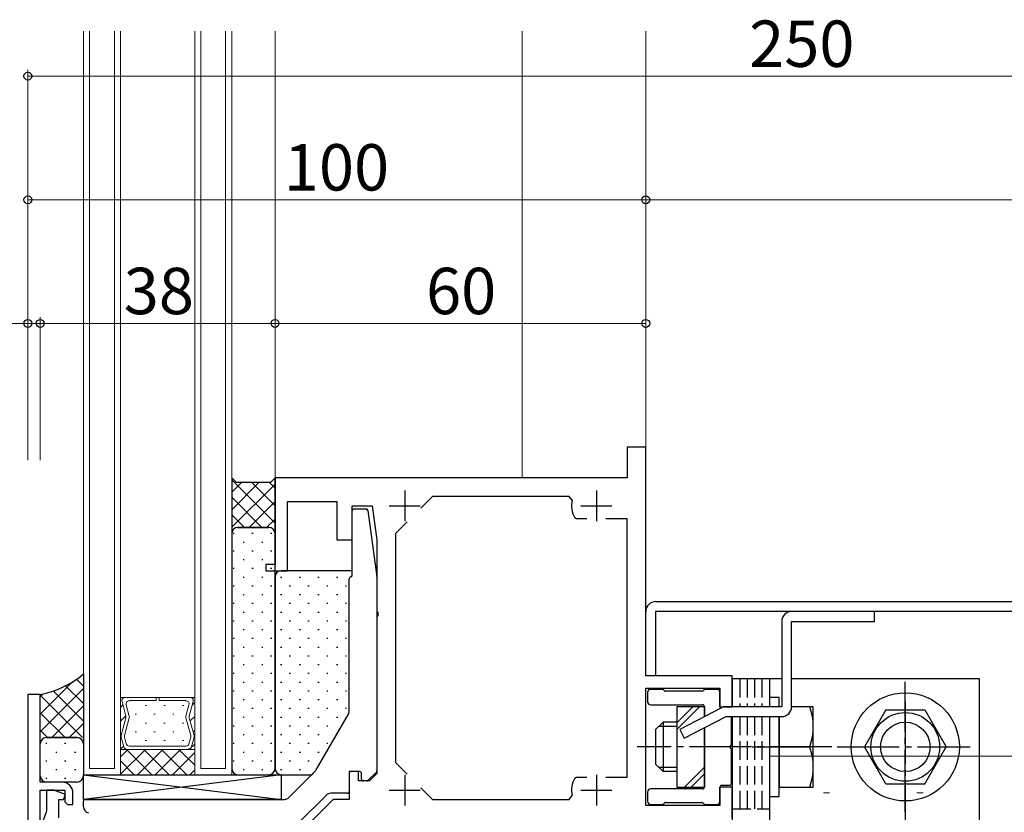
# Model space of a CAD drawing. Extents: x 0 to 1920, y 530 to 1366.
# Drawn here: x 434 to 593, y 651 to 779 of the extents above; entities that cross this region are included whole.
import ezdxf

# ---------------------------------------------------------------- set-up
doc = ezdxf.new("R2010")
doc.units = 0
for name, pattern in [('YCENTER_1', [13, 10, -1, 1, -1]), ('YDIVIDE_1', [15, 10, -1, 1, -1, 1, -1]), ('YHIDDEN_1', [4, 3, -1])]:
    doc.linetypes.add(name, pattern=pattern)
for name, color, linetype, lineweight in [('YKK_11', 7, 'CONTINUOUS', 30), ('YKK_12', 2, 'CONTINUOUS', 13), ('YKK_13', 4, 'CONTINUOUS', 30), ('YKK_D', 6, 'CONTINUOUS', 13), ('YSS_K', 3, 'CONTINUOUS', 13)]:
    doc.layers.add(name, color=color, linetype=linetype, lineweight=lineweight)
doc.styles.add('text-b', font='txt')

msp = doc.modelspace()

# ---------------------------------------------------------------- linework, layer by layer
at = {"layer": 'YKK_11', "linetype": 'ByBlock', "lineweight": -2, "ltscale": 0.5}
for p, q in [((535, 709.94), (532, 709.94)), ((532, 709.94), (532, 704.94)), ((535, 672.94), (535, 709.94)), ((532, 704.94), (475, 704.94)), ((475, 704.94), (475, 690.94)), ((477, 689.94), (477, 701.14)), ((477, 701.14), (485, 701.14)), ((485, 701.14), (485, 694.94)), ((500.47, 701.94), (498.58, 700.05)), ((522.61, 701.94), (500.47, 701.94)), ((523.1, 701.33), (522.61, 701.94)), ((487.5, 694.94), (487.5, 700.44)), ((487.5, 700.44), (490.7, 700.44)), ((490.7, 700.44), (491.5, 694.94)), ((523.77, 698.34), (523.51, 698.49)), ((525.45, 698.34), (523.77, 698.34)), ((532, 698.34), (528.55, 698.34)), ((532, 656.54), (532, 698.34)), ((496.39, 697.86), (494.5, 695.97)), ((485, 694.94), (487.5, 694.94)), ((491.5, 694.94), (491.5, 683.4)), ((494.5, 695.97), (494.5, 658.91)), ((475, 690.94), (473.5, 690.94)), ((473.5, 690.94), (473.5, 689.94)), ((473.5, 689.94), (477, 689.94)), ((491.5, 683.4), (491.62, 683.22)), ((491.62, 682.67), (491.5, 682.48)), ((491.5, 682.48), (491.5, 657.14)), ((491.62, 683.22), (491.62, 682.67)), ((549, 672.94), (535, 672.94)), ((549, 667.94), (549, 672.94)), ((535, 651.94), (535, 670.94)), ((535, 670.94), (547, 670.94)), ((547, 670.94), (547, 667.94)), ((435, 669.94), (435, 644.94)), ((437, 669.94), (435, 669.94)), ((437, 655.74), (437, 669.94)), ((547, 667.94), (549, 667.94)), ((494.5, 658.91), (496.39, 657.02)), ((488.5, 657.44), (487, 657.44)), ((487, 657.44), (487, 652.94)), ((488.5, 655.94), (488.5, 657.44)), ((491.5, 657.14), (490.3, 655.94)), ((523.51, 656.39), (523.77, 656.54)), ((523.77, 656.54), (525.45, 656.54)), ((528.55, 656.54), (532, 656.54)), ((440.5, 655.74), (437, 655.74)), ((490.3, 655.94), (488.5, 655.94)), ((549, 654.94), (547, 654.94)), ((547, 654.94), (547, 651.94)), ((549, 649.94), (549, 654.94)), ((437, 647.44), (437, 654.44)), ((437, 654.44), (441, 654.44)), ((439.2, 654.44), (438, 654.44)), ((438, 654.44), (438, 651.04)), ((441.08, 653.75), (439.2, 654.44)), ((440.79, 652.94), (441.08, 653.75)), ((441, 654.44), (441, 652.54)), ((442.3, 652.14), (442.3, 653.94)), ((498.58, 654.83), (500.47, 652.94)), ((522.61, 652.94), (523.1, 653.55)), ((440, 649.94), (440, 652.94)), ((440, 652.94), (440.79, 652.94)), ((441, 652.54), (441.4, 652.14)), ((441.4, 652.14), (442.3, 652.14)), ((484.4, 652.94), (478.9, 647.44)), ((487, 652.94), (484.4, 652.94)), ((500.47, 652.94), (522.61, 652.94)), ((547, 651.94), (535, 651.94)), ((438, 651.04), (436.87, 647.94))]:
    msp.add_line(p, q, dxfattribs=at)
at = {"layer": 'YKK_11', "ltscale": 0.5}
for p, q in [((496, 702.94), (496, 697.94)), ((527, 702.94), (527, 697.94)), ((493.5, 700.44), (498.5, 700.44)), ((524.5, 700.44), (529.5, 700.44)), ((496, 656.94), (496, 651.94)), ((527, 656.94), (527, 651.94)), ((493.5, 654.44), (498.5, 654.44)), ((524.5, 654.44), (529.5, 654.44))]:
    msp.add_line(p, q, dxfattribs=at)
at = {"layer": 'YKK_11', "linetype": 'ByBlock', "lineweight": -2, "ltscale": 0.5}
for centre, radius, start, end in [((527, 700.44), 4, 167.1604, 209.1099), ((440.5, 653.94), 1.8, 0, 90), ((527, 654.44), 4, 150.8901, 192.8396)]:
    msp.add_arc(centre, radius, start, end, dxfattribs=at)
at = {"layer": 'YKK_12'}
for p, q in [((444, 656.94), (444, 777.22)), ((445, 657.94), (445, 777.22)), ((449, 777.22), (449, 657.94)), ((450, 777.22), (450, 656.94)), ((462, 656.94), (462, 777.22)), ((463, 657.94), (463, 777.22)), ((467, 777.22), (467, 657.94)), ((468, 777.22), (468, 656.94)), ((475, 777.22), (475, 704.64)), ((515, 777.22), (515, 704.94)), ((535, 684.64), (535, 777.22)), ((450, 669.44), (462, 669.44)), ((450, 661.04), (450, 669.44)), ((450, 661.04), (450, 669.44)), ((450, 669.44), (450.74, 669.44)), ((450.75, 669.44), (450.74, 669.44)), ((450.75, 669.44), (455.74, 669.44)), ((455.74, 669.44), (455.74, 668.92)), ((456.26, 668.92), (456.26, 669.44)), ((456.26, 669.44), (461.26, 669.44)), ((461.24, 669.44), (461.26, 669.44)), ((462, 669.44), (461.26, 669.44)), ((462, 669.44), (462, 661.04)), ((462, 661.04), (462, 669.44)), ((450.87, 666.43), (450.24, 668.78)), ((450.24, 668.78), (450.87, 666.43)), ((450.92, 668.26), (451.41, 666.43)), ((455.74, 668.92), (451.43, 668.92)), ((460.57, 668.92), (456.26, 668.92)), ((460.59, 666.43), (461.08, 668.26)), ((461.76, 668.78), (461.13, 666.43)), ((461.76, 668.78), (461.13, 666.43)), ((450.1, 663.28), (450.87, 666.16)), ((450.87, 666.16), (450.1, 663.28)), ((451.41, 666.16), (450.64, 663.28)), ((461.36, 663.28), (460.59, 666.16)), ((461.13, 666.16), (461.91, 663.28)), ((461.13, 666.16), (461.9, 663.28)), ((450.52, 661.43), (450.1, 663.01)), ((450.1, 663.01), (450.52, 661.43)), ((450.64, 663.01), (450.92, 661.96)), ((461.08, 661.96), (461.36, 663.01)), ((461.36, 663.28), (461.36, 663.28)), ((461.36, 663.28), (461.36, 663.28)), ((461.91, 663.01), (461.48, 661.43)), ((461.9, 663.01), (461.48, 661.43)), ((451.43, 661.57), (460.57, 661.57)), ((462, 661.04), (450, 661.04)), ((450, 661.04), (450, 656.94)), ((462, 661.04), (450, 661.04)), ((451.01, 661.04), (450, 661.04)), ((451.01, 661.04), (451.04, 661.04)), ((460.98, 661.04), (451.03, 661.04)), ((460.99, 661.04), (460.96, 661.04)), ((460.99, 661.04), (462, 661.04)), ((462, 656.94), (462, 661.04)), ((444, 656.94), (452, 656.94)), ((450, 656.94), (444, 656.94)), ((449, 657.94), (445, 657.94)), ((450, 656.94), (462, 656.94)), ((468, 656.94), (462, 656.94)), ((467, 657.94), (463, 657.94))]:
    msp.add_line(p, q, dxfattribs=at)
at = {"layer": 'YKK_12', "linetype": 'Continuous'}
for p, q in [((450, 667.82), (450.39, 668.22)), ((454.19, 668.13), (453.99, 668.13)), ((457.22, 668.13), (457.02, 668.13)), ((460.25, 668.13), (460.05, 668.13)), ((461.6, 668.2), (462, 668.6)), ((450, 665.58), (450.87, 666.45)), ((452.58, 666.71), (452.38, 666.71)), ((455.61, 666.71), (455.41, 666.71)), ((458.64, 666.71), (458.44, 666.71)), ((461.27, 665.63), (462, 666.35)), ((454.19, 665.3), (453.99, 665.3)), ((457.22, 665.3), (457.02, 665.3)), ((460.25, 665.3), (460.05, 665.3)), ((450, 663.33), (450.15, 663.49)), ((452.58, 663.88), (452.38, 663.88)), ((455.61, 663.88), (455.41, 663.88)), ((458.64, 663.88), (458.44, 663.88)), ((461.75, 663.86), (462, 664.11)), ((450, 661.09), (450.48, 661.57)), ((454.19, 662.47), (453.99, 662.47)), ((457.22, 662.47), (457.02, 662.47)), ((460.25, 662.47), (460.05, 662.47)), ((461.4, 661.26), (462, 661.86)), ((450, 659.85), (451.19, 661.04)), ((450, 657.02), (454.02, 661.04)), ((450.96, 661.04), (455.06, 656.94)), ((452.75, 656.94), (456.85, 661.04)), ((453.79, 661.04), (457.89, 656.94)), ((455.58, 656.94), (459.68, 661.04)), ((456.62, 661.04), (460.72, 656.94)), ((458.41, 656.94), (462, 660.54)), ((459.44, 661.04), (462, 658.49)), ((461.18, 661.04), (461.28, 661.15)), ((450, 659.18), (452.23, 656.94)), ((461.23, 656.94), (462, 657.71))]:
    msp.add_line(p, q, dxfattribs=at)
at = {"layer": 'YKK_12'}
for centre, start, end in [((450.75, 668.92), 90.0018, 195.0037), ((450.75, 668.92), 90.8894, 195.0037), ((450.75, 668.92), 89.1142, 90.8894), ((461.25, 668.92), 89.1142, 90.8894), ((461.26, 668.92), 344.9999, 90.0018), ((461.25, 668.92), 344.9999, 89.1142), ((451.43, 668.39), 90.0038, 195.0037), ((460.57, 668.39), 344.9999, 89.9998), ((450.36, 666.29), 345.0037, 15.0041), ((450.36, 666.29), 345.0037, 15.0037), ((450.91, 666.29), 345.0031, 15.0043), ((461.1, 666.29), 164.9993, 195.0005), ((461.64, 666.29), 164.9999, 194.9999), ((461.64, 666.29), 164.9995, 194.9999), ((450.61, 663.14), 165.0038, 195.0041), ((450.61, 663.14), 165.0037, 195.0037), ((451.15, 663.14), 165.004, 195.0034), ((460.85, 663.14), 14.038, 14.4713), ((460.85, 663.14), 14.4713, 14.8288), ((460.85, 663.14), 14.8288, 14.8833), ((460.85, 663.14), 14.8833, 14.9194), ((460.85, 663.14), 14.9194, 14.938), ((460.85, 663.14), 14.9332, 14.9576), ((460.85, 663.14), 14.9331, 14.9823), ((460.85, 663.14), 14.964, 14.9662), ((460.85, 663.14), 14.9662, 14.9677), ((460.85, 663.14), 14.9677, 14.9853), ((460.85, 663.14), 14.9853, 14.9922), ((460.85, 663.14), 14.9922, 14.9939), ((460.85, 663.14), 14.9933, 14.9956), ((460.85, 663.14), 14.9956, 14.9961), ((460.85, 663.14), 345.0002, 14.9996), ((461.39, 663.14), 344.9999, 14.9999), ((461.4, 663.14), 344.9995, 14.9998), ((451.03, 661.57), 195.0038, 270.0018), ((451.03, 661.57), 195.0037, 268.4202), ((451.43, 662.09), 195.0038, 270.0018), ((460.57, 662.09), 270.0381, 345.0067), ((460.98, 661.57), 270.029, 345.0101), ((460.97, 661.57), 271.5834, 344.9999), ((451.03, 661.57), 268.4202, 271.5834), ((460.97, 661.57), 268.4202, 271.5834)]:
    msp.add_arc(centre, 0.525, start, end, dxfattribs=at)
at = {"layer": 'YKK_13'}
for p, q in [((468.75, 704.19), (468, 704.94)), ((468, 704.94), (468, 695.94)), ((475, 704.94), (474.25, 704.19)), ((475, 695.94), (475, 704.94)), ((474.25, 704.19), (468.75, 704.19)), ((487.5, 689.23), (487.5, 699.64)), ((487.8, 699.94), (489.74, 699.94)), ((490.04, 699.68), (491.5, 688.96)), ((469, 696.94), (474, 696.94)), ((474, 696.94), (469, 696.94)), ((468, 695.94), (468, 657.94)), ((475, 689.94), (475, 695.94)), ((475, 657.94), (475, 689.94)), ((475, 688.94), (475, 657.94)), ((487.5, 689.94), (476, 689.94)), ((487, 667.21), (487, 688.64)), ((487, 667.21), (487, 688.64)), ((487, 688.64), (487, 688.64)), ((487.5, 689.23), (487.5, 689.94)), ((491.5, 688.92), (491.5, 657.57)), ((536.6, 684.94), (717.7, 684.94)), ((535, 672.94), (535, 683.34)), ((717.7, 683.34), (536.6, 683.34)), ((536.6, 683.34), (536.6, 672.94)), ((572, 683.34), (558.6, 683.34)), ((572, 681.74), (572, 683.34)), ((557, 681.74), (557, 667.94)), ((558.6, 667.94), (558.6, 681.74)), ((558.6, 681.74), (572, 681.74)), ((444, 673.25), (444, 661.95)), ((536.6, 672.94), (535, 672.94)), ((557, 672.44), (549, 672.44)), ((549, 672.44), (549, 667.94)), ((555, 672.44), (555, 667.94)), ((589, 672.44), (558.6, 672.44)), ((589, 612.44), (589, 672.44)), ((437, 661.95), (437, 669.95)), ((535.3, 670.24), (535.3, 668.74)), ((537.68, 670.74), (535.8, 670.74)), ((538.01, 670.53), (537.89, 670.65)), ((544.08, 670.44), (538.22, 670.44)), ((544.41, 670.65), (544.29, 670.53)), ((546.5, 670.74), (544.62, 670.74)), ((547, 667.94), (547, 670.24)), ((556.6, 669.44), (555, 669.44)), ((555, 669.44), (555, 667.94)), ((556.6, 667.94), (556.6, 669.44)), ((535.8, 668.24), (544.2, 668.24)), ((544.5, 667.94), (540, 667.94)), ((540, 667.94), (540, 654.94)), ((547.26, 667.76), (540.5, 664.27)), ((544.5, 666.34), (544.5, 667.94)), ((544.5, 667.94), (544.5, 666.34)), ((557, 667.94), (547.99, 667.94)), ((557, 667.94), (556.6, 667.94)), ((562.1, 667.94), (558.6, 667.94)), ((562.1, 654.94), (562.1, 667.94)), ((481.68, 657.73), (486.87, 666.71)), ((481.68, 657.73), (486.87, 666.71)), ((541.23, 662.85), (547.99, 666.34)), ((547.99, 666.34), (557, 666.34)), ((548.9, 661.9), (548.9, 666.34)), ((549, 666.34), (549, 612.44)), ((555, 666.34), (555, 612.44)), ((555, 666.34), (555, 653.44)), ((556.6, 666.34), (556.6, 654.94)), ((556.6, 653.44), (556.6, 666.34)), ((573.84, 667.44), (570.37, 661.44)), ((573.84, 667.44), (580.16, 667.44)), ((580.16, 667.44), (583.62, 661.44)), ((537.8, 665.44), (536.6, 664.24)), ((540, 664.76), (537.12, 664.76)), ((540, 665.44), (537.8, 665.44)), ((537.8, 665.44), (537.8, 657.44)), ((544.5, 654.94), (544.5, 664.54)), ((544.5, 664.54), (544.5, 654.94)), ((443, 662.95), (438, 662.95)), ((438, 662.95), (442.99, 662.95)), ((536.6, 664.24), (536.6, 658.64)), ((540.5, 664.27), (541.23, 662.85)), ((437, 656.75), (437, 661.95)), ((443.99, 661.95), (443.99, 656.75)), ((552.21, 661.44), (559.39, 661.44)), ((556.6, 661.44), (561.54, 661.44)), ((573.84, 655.44), (570.37, 661.44)), ((580.16, 655.44), (583.62, 661.44)), ((548.9, 655.54), (548.9, 660.98)), ((537.8, 657.44), (536.6, 658.64)), ((540, 658.12), (537.12, 658.12)), ((476, 656.94), (444, 652.94)), ((444, 656.94), (476, 652.94)), ((444, 652.94), (444, 656.94)), ((444, 656.94), (476, 656.94)), ((469, 656.94), (474, 656.94)), ((476, 656.94), (476, 652.94)), ((476, 656.94), (480.94, 656.94)), ((477.24, 653.23), (481.52, 657.52)), ((480.94, 656.94), (481.52, 657.52)), ((487, 657.14), (487, 654.24)), ((488.7, 657.44), (487.3, 657.44)), ((489, 656.24), (489, 657.14)), ((491.41, 657.35), (490.09, 656.03)), ((540, 657.44), (537.8, 657.44)), ((442.99, 655.75), (438, 655.75)), ((489.88, 655.94), (489.3, 655.94)), ((540, 654.94), (544.5, 654.94)), ((547, 652.64), (547, 654.94)), ((547.3, 655.24), (548.6, 655.24)), ((556.6, 654.94), (562.1, 654.94)), ((573.84, 655.44), (580.16, 655.44)), ((483.31, 653.65), (478.69, 649.03)), ((486.7, 653.94), (484.01, 653.94)), ((535.3, 654.14), (535.3, 652.64)), ((544.2, 654.64), (535.8, 654.64)), ((555, 653.44), (556.6, 653.44)), ((476, 652.94), (444, 652.94)), ((444, 651.76), (444, 652.64)), ((444.3, 652.94), (476.53, 652.94)), ((535.8, 652.14), (537.68, 652.14)), ((537.89, 652.23), (538.01, 652.35)), ((538.22, 652.44), (544.08, 652.44)), ((544.29, 652.35), (544.41, 652.23)), ((544.62, 652.14), (546.5, 652.14))]:
    msp.add_line(p, q, dxfattribs=at)
at = {"layer": 'YKK_13', "linetype": 'Continuous'}
for p, q in [((468, 704.63), (475, 697.63)), ((468, 702.62), (469.57, 704.19)), ((468, 699.79), (472.4, 704.19)), ((468, 696.96), (475, 703.96)), ((471.27, 704.19), (475, 700.46)), ((474.1, 704.19), (475, 703.29)), ((468, 701.81), (472.86, 696.94)), ((470.81, 696.94), (475, 701.13)), ((468, 698.98), (470.04, 696.94)), ((473.64, 696.94), (475, 698.3)), ((468, 696.15), (468.02, 696.13)), ((468.21, 695.99), (468.41, 695.99)), ((471.24, 695.99), (471.44, 695.99)), ((474.27, 695.99), (474.47, 695.99)), ((468.21, 693.16), (468.41, 693.16)), ((469.82, 694.57), (470.02, 694.57)), ((471.24, 693.16), (471.44, 693.16)), ((472.85, 694.57), (473.05, 694.57)), ((474.27, 693.16), (474.47, 693.16)), ((469.82, 691.74), (470.02, 691.74)), ((472.85, 691.74), (473.05, 691.74)), ((468.21, 690.33), (468.41, 690.33)), ((471.24, 690.33), (471.44, 690.33)), ((474.27, 690.33), (474.47, 690.33)), ((469.82, 688.91), (470.02, 688.91)), ((472.85, 688.91), (473.05, 688.91)), ((475.88, 688.91), (476.08, 688.91)), ((478.91, 688.91), (479.11, 688.91)), ((481.94, 688.91), (482.14, 688.91)), ((484.97, 688.91), (485.17, 688.91)), ((468.21, 687.5), (468.41, 687.5)), ((471.24, 687.5), (471.44, 687.5)), ((474.27, 687.5), (474.47, 687.5)), ((477.3, 687.5), (477.5, 687.5)), ((480.33, 687.5), (480.53, 687.5)), ((483.36, 687.5), (483.56, 687.5)), ((486.39, 687.5), (486.59, 687.5)), ((469.82, 686.08), (470.02, 686.08)), ((472.85, 686.08), (473.05, 686.08)), ((475.88, 686.08), (476.08, 686.08)), ((478.91, 686.08), (479.11, 686.08)), ((481.94, 686.08), (482.14, 686.08)), ((484.97, 686.08), (485.17, 686.08)), ((468.21, 684.67), (468.41, 684.67)), ((471.24, 684.67), (471.44, 684.67)), ((474.27, 684.67), (474.47, 684.67)), ((477.3, 684.67), (477.5, 684.67)), ((480.33, 684.67), (480.53, 684.67)), ((483.36, 684.67), (483.56, 684.67)), ((486.39, 684.67), (486.59, 684.67)), ((469.82, 683.25), (470.02, 683.25)), ((472.85, 683.25), (473.05, 683.25)), ((475.88, 683.25), (476.08, 683.25)), ((478.91, 683.25), (479.11, 683.25)), ((481.94, 683.25), (482.14, 683.25)), ((484.97, 683.25), (485.17, 683.25)), ((468.21, 681.84), (468.41, 681.84)), ((469.82, 680.42), (470.02, 680.42)), ((471.24, 681.84), (471.44, 681.84)), ((472.85, 680.42), (473.05, 680.42)), ((474.27, 681.84), (474.47, 681.84)), ((475.88, 680.42), (476.08, 680.42)), ((477.3, 681.84), (477.5, 681.84)), ((478.91, 680.42), (479.11, 680.42)), ((480.33, 681.84), (480.53, 681.84)), ((481.94, 680.42), (482.14, 680.42)), ((483.36, 681.84), (483.56, 681.84)), ((484.97, 680.42), (485.17, 680.42)), ((486.39, 681.84), (486.59, 681.84)), ((468.21, 679.01), (468.41, 679.01)), ((471.24, 679.01), (471.44, 679.01)), ((474.27, 679.01), (474.47, 679.01)), ((477.3, 679.01), (477.5, 679.01)), ((480.33, 679.01), (480.53, 679.01)), ((483.36, 679.01), (483.56, 679.01)), ((486.39, 679.01), (486.59, 679.01)), ((469.82, 677.59), (470.02, 677.59)), ((472.85, 677.59), (473.05, 677.59)), ((475.88, 677.59), (476.08, 677.59)), ((478.91, 677.59), (479.11, 677.59)), ((481.94, 677.59), (482.14, 677.59)), ((484.97, 677.59), (485.17, 677.59)), ((468.21, 676.18), (468.41, 676.18)), ((471.24, 676.18), (471.44, 676.18)), ((474.27, 676.18), (474.47, 676.18)), ((477.3, 676.18), (477.5, 676.18)), ((480.33, 676.18), (480.53, 676.18)), ((483.36, 676.18), (483.56, 676.18)), ((486.39, 676.18), (486.59, 676.18)), ((469.82, 674.76), (470.02, 674.76)), ((472.85, 674.76), (473.05, 674.76)), ((475.88, 674.76), (476.08, 674.76)), ((478.91, 674.76), (479.11, 674.76)), ((481.94, 674.76), (482.14, 674.76)), ((484.97, 674.76), (485.17, 674.76)), ((468.21, 673.35), (468.41, 673.35)), ((471.24, 673.35), (471.44, 673.35)), ((474.27, 673.35), (474.47, 673.35)), ((477.3, 673.35), (477.5, 673.35)), ((480.33, 673.35), (480.53, 673.35)), ((483.36, 673.35), (483.56, 673.35)), ((486.39, 673.35), (486.59, 673.35)), ((437, 666.73), (442.24, 671.97)), ((437, 663.9), (444, 670.9)), ((444, 668.45), (441.11, 671.33)), ((444, 671.27), (442.88, 672.39)), ((469.82, 671.93), (470.02, 671.93)), ((472.85, 671.93), (473.05, 671.93)), ((475.88, 671.93), (476.08, 671.93)), ((478.91, 671.93), (479.11, 671.93)), ((481.94, 671.93), (482.14, 671.93)), ((484.97, 671.93), (485.17, 671.93)), ((437, 669.56), (437.48, 670.04)), ((443.84, 662.95), (437, 669.79)), ((444, 665.62), (439.12, 670.5)), ((468.21, 670.52), (468.41, 670.52)), ((471.24, 670.52), (471.44, 670.52)), ((474.27, 670.52), (474.47, 670.52)), ((477.3, 670.52), (477.5, 670.52)), ((480.33, 670.52), (480.53, 670.52)), ((483.36, 670.52), (483.56, 670.52)), ((486.39, 670.52), (486.59, 670.52)), ((438.87, 662.95), (444, 668.07)), ((468.21, 667.69), (468.41, 667.69)), ((469.82, 669.1), (470.02, 669.1)), ((471.24, 667.69), (471.44, 667.69)), ((472.85, 669.1), (473.05, 669.1)), ((474.27, 667.69), (474.47, 667.69)), ((475.88, 669.1), (476.08, 669.1)), ((477.3, 667.69), (477.5, 667.69)), ((478.91, 669.1), (479.11, 669.1)), ((480.33, 667.69), (480.53, 667.69)), ((481.94, 669.1), (482.14, 669.1)), ((483.36, 667.69), (483.56, 667.69)), ((484.97, 669.1), (485.17, 669.1)), ((486.39, 667.69), (486.59, 667.69)), ((540, 664.26), (543.68, 667.94)), ((540, 665.32), (542.62, 667.94)), ((441.02, 662.95), (437, 666.96)), ((469.82, 666.27), (470.02, 666.27)), ((472.85, 666.27), (473.05, 666.27)), ((475.88, 666.27), (476.08, 666.27)), ((478.91, 666.27), (479.11, 666.27)), ((481.94, 666.27), (482.14, 666.27)), ((484.97, 666.27), (485.17, 666.27)), ((441.7, 662.95), (444, 665.24)), ((468.21, 664.86), (468.41, 664.86)), ((471.24, 664.86), (471.44, 664.86)), ((474.27, 664.86), (474.47, 664.86)), ((477.3, 664.86), (477.5, 664.86)), ((480.33, 664.86), (480.53, 664.86)), ((483.36, 664.86), (483.56, 664.86)), ((438.19, 662.95), (437, 664.13)), ((469.82, 663.44), (470.02, 663.44)), ((472.85, 663.44), (473.05, 663.44)), ((475.88, 663.44), (476.08, 663.44)), ((478.91, 663.44), (479.11, 663.44)), ((481.94, 663.44), (482.14, 663.44)), ((484.97, 663.44), (484.98, 663.44)), ((437.9, 662.02), (438.1, 662.02)), ((440.93, 662.02), (441.13, 662.02)), ((443.96, 662.02), (443.99, 662.02)), ((468.21, 662.03), (468.41, 662.03)), ((471.24, 662.03), (471.44, 662.03)), ((474.27, 662.03), (474.47, 662.03)), ((477.3, 662.03), (477.5, 662.03)), ((480.33, 662.03), (480.53, 662.03)), ((483.36, 662.03), (483.56, 662.03)), ((439.51, 660.6), (439.71, 660.6)), ((442.54, 660.6), (442.74, 660.6)), ((469.82, 660.61), (470.02, 660.61)), ((472.85, 660.61), (473.05, 660.61)), ((475.88, 660.61), (476.08, 660.61)), ((478.91, 660.61), (479.11, 660.61)), ((481.94, 660.61), (482.14, 660.61)), ((437.9, 659.19), (438.1, 659.19)), ((440.93, 659.19), (441.13, 659.19)), ((443.96, 659.19), (443.99, 659.19)), ((468.21, 659.2), (468.41, 659.2)), ((471.24, 659.2), (471.44, 659.2)), ((474.27, 659.2), (474.47, 659.2)), ((477.3, 659.2), (477.5, 659.2)), ((480.33, 659.2), (480.53, 659.2)), ((541.29, 654.94), (544.5, 658.16)), ((439.51, 657.77), (439.71, 657.77)), ((442.54, 657.77), (442.74, 657.77)), ((469.82, 657.78), (470.02, 657.78)), ((472.85, 657.78), (473.05, 657.78)), ((475.88, 657.78), (476.08, 657.78)), ((478.91, 657.78), (479.11, 657.78)), ((542.35, 654.94), (544.5, 657.09)), ((437.9, 656.36), (438.1, 656.36)), ((440.93, 656.36), (441.13, 656.36))]:
    msp.add_line(p, q, dxfattribs=at)
at = {"layer": 'YKK_13', "linetype": 'YHIDDEN_1'}
for p, q in [((550.2, 672.44), (550.2, 667.94)), ((551.4, 672.44), (551.4, 667.94)), ((552.6, 672.44), (552.6, 667.94)), ((553.8, 672.44), (553.8, 667.94)), ((550.2, 666.34), (550.2, 651.44)), ((551.4, 666.34), (551.4, 651.44)), ((552.6, 666.34), (552.6, 651.44)), ((553.8, 666.34), (553.8, 651.44)), ((549, 651.44), (555, 651.44))]:
    msp.add_line(p, q, dxfattribs=at)
at = {"layer": 'YKK_13', "linetype": 'YCENTER_1'}
for p, q in [((577, 650.94), (577, 671.95)), ((577, 650.94), (577, 671.95)), ((577, 668.73), (577, 616.15)), ((565.1, 661.44), (533.6, 661.44)), ((565.99, 661.44), (587.5, 661.44)), ((565.99, 661.44), (587.5, 661.44))]:
    msp.add_line(p, q, dxfattribs=at)
at = {"layer": 'YKK_13', "linetype": 'YDIVIDE_1', "ltscale": 0.5}
msp.add_line((548.05, 667.94), (547.99, 667.94), dxfattribs=at)
at = {"layer": 'YKK_13'}
for radius in [8.75, 5.56, 4]:
    msp.add_circle((577, 661.44), radius, dxfattribs=at)
for centre, radius, start, end in [((487.8, 699.64), 0.3, 90, 180), ((489.74, 699.64), 0.3, 7.7652, 90), ((469, 695.94), 1, 90, 180), ((469, 695.94), 1, 90, 180), ((474, 695.94), 1, 0, 90), ((474, 695.94), 1, 0, 90), ((476, 688.94), 1, 90, 180), ((487.3, 688.64), 0.3, 99.5941, 180), ((487.3, 688.64), 0.3, 99.5941, 180), ((487.2, 689.23), 0.3, 279.5941, 0), ((487.2, 689.23), 0.3, 279.5941, 0), ((491.2, 688.92), 0.3, 0, 7.7652), ((536.6, 683.34), 1.6, 90, 180), ((558.6, 681.74), 1.6, 90, 180), ((434.28, 684.79), 15.1, 280.3879, 310.0931), ((535.8, 670.24), 0.5, 90, 180), ((537.68, 670.44), 0.3, 45, 90), ((538.22, 670.74), 0.3, 225, 270), ((544.08, 670.74), 0.3, 270, 315), ((544.62, 670.44), 0.3, 90, 135), ((546.5, 670.24), 0.5, 0, 90), ((535.8, 668.74), 0.5, 180, 270), ((544.2, 667.94), 0.3, 0, 90), ((547.3, 667.94), 0.3, 180, 235.1967), ((547.99, 666.34), 1.6, 90, 117.3064), ((557, 667.94), 1.6, 270, 0), ((552.44, 664.69), 9.66, 340.3471, 19.6529), ((486, 667.21), 1, 330, 360), ((486, 667.21), 1, 330, 0), ((438, 661.95), 1, 90, 180), ((438, 661.95), 1, 90, 180), ((442.99, 661.95), 1, 0, 90), ((443, 661.95), 1, 360, 90), ((548.9, 661.44), 0.3, 113.5782, 246.4218), ((548.7, 661.9), 0.2, 293.5782, 0), ((552.44, 658.19), 9.66, 340.3471, 19.6529), ((548.7, 660.98), 0.2, 360, 66.4218), ((438, 656.75), 1, 180, 270), ((442.99, 656.75), 1, 270, 0), ((469, 657.94), 1, 180, 270), ((474, 657.94), 1, 270, 0), ((476, 657.94), 1, 180, 270), ((480.81, 658.23), 1, 315, 330), ((480.81, 658.23), 1, 315, 330), ((487.3, 657.14), 0.3, 90, 180), ((488.7, 657.14), 0.3, 0, 90), ((491.2, 657.57), 0.3, 315, 360), ((489.3, 656.24), 0.3, 180, 270), ((489.88, 656.24), 0.3, 270, 315), ((544.2, 654.94), 0.3, 270, 0), ((547.3, 654.94), 0.3, 90, 180), ((548.6, 655.54), 0.3, 270, 0), ((484.01, 652.94), 1, 90, 135), ((486.7, 654.24), 0.3, 270, 0), ((535.8, 654.14), 0.5, 90, 180), ((444.3, 652.64), 0.3, 90, 180), ((445, 651.76), 1, 180, 258.6901), ((476.53, 653.94), 1, 270, 315), ((535.8, 652.64), 0.5, 180, 270), ((537.68, 652.44), 0.3, 270, 315), ((538.22, 652.14), 0.3, 90, 135), ((544.08, 652.14), 0.3, 45, 90), ((544.62, 652.44), 0.3, 225, 270), ((546.5, 652.64), 0.5, 270, 0)]:
    msp.add_arc(centre, radius, start, end, dxfattribs=at)
at = {"layer": 'YKK_D'}
for p, q in [((435, 707.82), (435, 770.94)), ((435, 769.94), (685, 769.94)), ((435, 707.82), (435, 750.94)), ((435, 749.94), (535, 749.94)), ((535, 749.94), (685, 749.94)), ((435, 729.94), (422.55, 729.94)), ((435, 707.82), (435, 730.94)), ((437, 729.94), (435, 729.94)), ((437, 707.81), (437, 730.94)), ((437, 707.81), (437, 730.94)), ((437, 729.94), (439.55, 729.94)), ((437, 729.94), (475, 729.94)), ((475, 729.94), (535, 729.94))]:
    msp.add_line(p, q, dxfattribs=at)
at = {"layer": 'YKK_D', "linetype": 'ByBlock', "lineweight": -2}
for centre in [(435, 769.94), (435, 749.94), (535, 749.94), (535, 749.94), (435, 729.94), (437, 729.94), (437, 729.94), (475, 729.94), (475, 729.94), (535, 729.94)]:
    msp.add_circle(centre, 0.637, dxfattribs=at)
at = {"layer": 'YSS_K'}
msp.add_line((555, 659.94), (695, 659.94), dxfattribs=at)
at = {"layer": 'YSS_K', "linetype": 'Continuous'}
for p, q in [((563.74, 654), (564.74, 654)), ((578.89, 654), (579.89, 654))]:
    msp.add_line(p, q, dxfattribs=at)

# ---------------------------------------------------------------- texts
at = {"layer": 'YKK_D', "style": 'text-b'}
for s, p in [('250', (551.73, 771.44)), ('100', (476.43, 751.44)), ('38', (450.52, 731.44)), ('60', (499.44, 731.44))]:
    msp.add_text(s, height=7.5, dxfattribs=at).set_placement(p)

doc.saveas('drawing.dxf')
